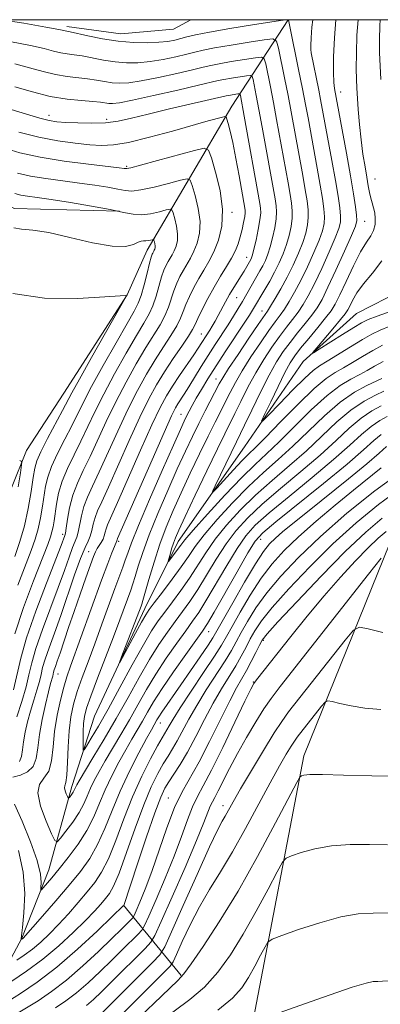
# Model space of a CAD drawing. Extents: x 2157300 to 2160200, y 282300 to 285200.
# Drawn here: x 2159405 to 2159481, y 284792 to 285000 of the extents above; entities that cross this region are included whole.
import ezdxf

# ---------------------------------------------------------------- set-up
doc = ezdxf.new("R2010")
doc.units = 0
doc.header["$MEASUREMENT"] = 0
doc.linetypes.add('rvrstm', pattern=[117.1, 50, -3.9, 0.5, -3.9, 0.5, -3.9, 0.5, -3.9, 50])
for name, color, linetype, lineweight in [('BREAKLINE DTM HARD', 7, 'Continuous', 0), ('CONTOUR INDEX', 41, 'Continuous', 13), ('CONTOUR INTERMEDIATE', 44, 'Continuous', 0), ('GRID LINE', 7, 'Continuous', 0), ('SPOT ELEVATION DTM', 2, 'Continuous', 13), ('STREAM - RIVER SINGLE LINE', 142, 'rvrstm', 0)]:
    doc.layers.add(name, color=color, linetype=linetype, lineweight=lineweight)

msp = doc.modelspace()

# ---------------------------------------------------------------- linework, layer by layer
at = {"layer": 'BREAKLINE DTM HARD', "extrusion": (-0.3345296679486399, 0.4084084283640964, 0.8492893834867722), "elevation": -605258.5752162428, "flags": 128}
msp.add_lwpolyline([(-1851023.989558474, 975530.6207733315), (-1851023.989558474, 975508.1555713518)], dxfattribs=at)
at = {"layer": 'BREAKLINE DTM HARD'}
for points in [[(2159180.26, 284641.76, 1000.75), (2159225.74, 284702.8, 992.82), (2159232.85, 284734.67, 990.4300000000001), (2159246.95, 284776.36, 987.47), (2159289.25, 284832.8, 979.19), (2159323.24, 284865.36, 973.1), (2159337.96, 284870.1, 971.7), (2159353.92, 284871.27, 970.29), (2159367.14, 284869.31, 969.33), (2159381.2, 284868.18, 968.38), (2159390.9, 284876.31, 968.0600000000001), (2159400.02, 284893.47, 966.32), (2159406.41, 284909.18, 963.59), (2159414.25, 284921.31, 962.95), (2159427.59, 284942.02, 961.99), (2159431.84, 284951.44, 960.7), (2159449.65, 284981.78, 951.36), (2159461.51, 284999.98, 942.04), (2159461.523, 285000, 942.037)], [(2159426.01, 284959.66, 958.0600000000001), (2159403.76, 284960.21, 959.41), (2159374.68, 284976.96, 960.51), (2159351.61, 284981.92, 962.5500000000001), (2159322.65, 284982.5, 965.59), (2159284.26, 284987.55, 967.13), (2159255.13, 284997.37, 968.83), (2159252.531, 285000, 969.332)], [(2159441.041, 285000, 940.238), (2159437.36, 284998.01, 940.64), (2159426.23, 284997.03, 941.0600000000001), (2159414.9, 284998.56, 941.6)], [(2159291.97, 284610.05, 995.88), (2159318.35, 284634.67, 993.22), (2159360.3, 284664.66, 990.1), (2159398.94, 284702.65, 988.62), (2159415.17, 284750.84, 980.98), (2159454.22, 284789.46, 975.91), (2159464.83, 284844.82, 969.5), (2159482.93, 284889.64, 963.78), (2159517.88, 284908.96, 957.97), (2159561.64, 284925.3, 953.4), (2159595.61, 284917.13, 952.44), (2159684.47, 284892.27, 952.52), (2159755.13, 284875.28, 950.07), (2159811.63, 284880.21, 940.96), (2159857.46, 284892.75, 931.66), (2159873.29, 284907.15, 926.23)]]:
    msp.add_polyline3d(points, dxfattribs=at)
at = {"layer": 'CONTOUR INDEX', "flags": 128}
for points, elevation in [([(2159481.527, 284927.933), (2159479.739, 284926.944), (2159478.181, 284926.056), (2159476.6, 284925.199), (2159474.761, 284924.2560000001), (2159472.517, 284922.911), (2159469.739, 284920.801), (2159466.399, 284917.741), (2159462.873, 284914.25), (2159459.6389, 284911.026), (2159456.997, 284908.526), (2159454.553, 284906.26), (2159451.737, 284903.4950000001), (2159448.21, 284899.78), (2159444.543, 284895.77), (2159441.539, 284892.403), (2159439.773, 284890.3540000001), (2159438.911, 284889.276), (2159437.787, 284887.7340000001), (2159436.592, 284886.167), (2159436.3, 284885.806), (2159436.242, 284885.853), (2159436.368, 284886.3480000001), (2159436.629, 284887.285), (2159436.972, 284888.472), (2159437.346, 284889.6680000001), (2159437.762, 284890.796), (2159438.478, 284892.422), (2159439.816, 284895.273), (2159441.942, 284899.747), (2159444.416, 284904.921), (2159446.6419, 284909.546), (2159448.192, 284912.716), (2159450.306, 284916.9840000001), (2159451.563, 284919.557), (2159453.05, 284922.518), (2159454.685, 284925.557), (2159456.387, 284928.409), (2159458.079, 284930.985), (2159459.6871, 284933.24), (2159461.151, 284935.1580000001), (2159462.464, 284936.8279), (2159463.6331, 284938.3699), (2159464.692, 284939.934), (2159465.777, 284941.804), (2159467.051, 284944.3), (2159468.597, 284947.566), (2159470.175, 284951.0509), (2159471.469, 284954.032), (2159472.2371, 284956.005), (2159472.551, 284957.339), (2159472.56, 284958.618), (2159472.385, 284960.361), (2159472.033, 284962.8031), (2159471.482, 284966.113), (2159470.741, 284970.2930000001), (2159468.3741, 284983.193), (2159467.998, 284985.123), (2159466.395, 284992.993), (2159466.3181, 284993.701), (2159466.319, 284994.5930000001), (2159466.362, 284996.157), (2159466.532, 284998.434), (2159466.753, 285000)], 940), ([(2159403.479, 284840.3210000001), (2159405.103, 284840.748), (2159406.617, 284841.434), (2159407.776, 284842.5550000001), (2159408.431, 284844.253), (2159408.785, 284846.521), (2159409.134, 284849.3131), (2159409.696, 284852.509), (2159410.378, 284855.6791), (2159411.01, 284858.317), (2159411.457, 284860.051), (2159411.9, 284861.6301), (2159412.097, 284862.466), (2159412.241, 284862.9670000001), (2159412.487, 284863.677), (2159412.88, 284864.774), (2159413.462, 284866.455), (2159415.255, 284871.855), (2159416.413, 284875.29), (2159417.676, 284878.936), (2159418.89, 284882.372), (2159419.879, 284885.126), (2159420.522, 284886.874), (2159420.933, 284887.868), (2159421.282, 284888.508), (2159422.137, 284889.787), (2159422.514, 284890.4911), (2159422.773, 284891.232), (2159422.962, 284891.9840000001), (2159423.158, 284892.7180000001), (2159423.476, 284893.542), (2159425.577, 284898.2290000001), (2159430.432, 284909.253), (2159432.827, 284914.6040000001), (2159434.5579, 284918.2761), (2159435.857, 284920.714), (2159437.126, 284922.75), (2159438.649, 284925.014), (2159441.638, 284929.3509), (2159442.595, 284930.7830000001), (2159445.016, 284934.5711000001), (2159445.539, 284935.423), (2159446.122, 284936.425), (2159446.778, 284937.6190000001), (2159448.324, 284940.55), (2159449.18, 284942.09), (2159450.06, 284943.545), (2159451.65, 284946.024), (2159452.246, 284946.988), (2159453.675, 284949.475), (2159453.828, 284949.809), (2159454.025, 284950.4300000001), (2159454.327, 284951.63), (2159454.761, 284953.558), (2159455.226, 284955.811), (2159455.587, 284957.8479000001), (2159455.745, 284959.273), (2159455.7251, 284960.285), (2159455.587, 284961.231), (2159452.29, 284979.643), (2159451.463, 284984.041), (2159451.388, 284984.316), (2159451.246, 284984.4), (2159450.9171, 284984.3640000001), (2159448.977, 284984.051), (2159448.4329, 284983.9400000001), (2159436.532, 284981.184), (2159432.001, 284980.106), (2159428.496, 284979.247), (2159425.71, 284978.643), (2159423.058, 284978.2940000001), (2159420.124, 284978.1850000001), (2159417.174, 284978.238), (2159414.643, 284978.363), (2159412.7909, 284978.505), (2159411.171, 284978.762), (2159409.163, 284979.268), (2159406.352, 284980.101), (2159403.15, 284981.102)], 950), ([(2159404.555, 284880.803), (2159407.391, 284888.124), (2159408.231, 284890.5110000001), (2159408.8449, 284892.6809), (2159409.349, 284895.028), (2159409.771, 284897.448), (2159410.416, 284901.675), (2159410.858, 284903.5980000001), (2159411.653, 284905.825), (2159412.929, 284908.575), (2159414.457, 284911.566), (2159415.922, 284914.3920000001), (2159418.384, 284919.352), (2159420.106, 284922.6529), (2159422.546, 284927.1040000001), (2159425.247, 284931.91), (2159427.578, 284935.983), (2159429.073, 284938.566), (2159429.937, 284940.224), (2159430.539, 284941.853), (2159431.17, 284944.095), (2159431.8, 284946.5820000001), (2159432.323, 284948.692), (2159432.659, 284949.961), (2159432.852, 284950.559), (2159432.973, 284950.813), (2159433.195, 284951.188), (2159433.305, 284951.403), (2159433.408, 284951.66), (2159433.482, 284951.9680000001), (2159433.499, 284952.334), (2159433.441, 284952.75), (2159433.343, 284953.153), (2159433.25, 284953.4680000001), (2159433.186, 284953.638), (2159433.09, 284953.681), (2159432.879, 284953.632), (2159432.499, 284953.532), (2159432.013, 284953.429), (2159431.511, 284953.373), (2159431.049, 284953.3810000001), (2159430.548, 284953.3420000001), (2159429.894, 284953.1090000001), (2159428.921, 284952.627), (2159427.248, 284952.206), (2159424.4441, 284952.246), (2159420.305, 284953.001), (2159415.544, 284954.124), (2159411.104, 284955.123), (2159407.727, 284955.6410000001), (2159405.35, 284955.8690000001), (2159403.71, 284956.133)], 960), ([(2159481.135, 284912.575), (2159479.605, 284911.28), (2159477.418, 284909.317), (2159473.973, 284906.345), (2159468.998, 284902.254), (2159458.948, 284894.162), (2159456.198, 284891.852), (2159454.601, 284890.074), (2159453.062, 284887.6090000001), (2159450.789, 284883.656), (2159445.941, 284875.144), (2159444.536, 284872.742), (2159443.502, 284871.148), (2159439.974, 284866.211), (2159437.381, 284862.535), (2159434.962, 284858.998), (2159433.172, 284856.205), (2159431.883, 284854.031), (2159430.823, 284852.1669), (2159428.599, 284848.36), (2159427.305, 284846.11), (2159425.861, 284843.4940000001), (2159424.3771, 284840.634), (2159422.996, 284837.702), (2159421.794, 284834.834), (2159420.588, 284832), (2159419.127, 284829.132), (2159417.256, 284826.214), (2159415.199, 284823.4300000001), (2159413.272, 284821.0160000001), (2159411.735, 284819.157), (2159409.891, 284817.001), (2159409.513, 284816.591), (2159409.395, 284816.616), (2159409.435, 284817.099), (2159409.501, 284818.108), (2159409.33, 284819.8910000001), (2159408.625, 284822.7450000001), (2159407.224, 284826.742), (2159405.482, 284831.057), (2159403.886, 284834.644)], 950), ([(2159481.309, 284894.936), (2159477.8749, 284891.998), (2159473.571, 284887.911), (2159468.47, 284882.7290000001), (2159463.396, 284877.3910000001), (2159459.36, 284873.059), (2159457.073, 284870.5440000001), (2159456.038, 284869.237), (2159455.458, 284868.173), (2159454.694, 284866.613), (2159453.735, 284864.7), (2159452.732, 284862.802), (2159450.673, 284859.202), (2159449.203, 284856.428), (2159444.952, 284847.852), (2159442.743, 284843.5820000001), (2159439.174, 284837.282), (2159437.582, 284833.9460000001), (2159435.951, 284829.677), (2159432.785, 284820.432), (2159431.419, 284816.7551), (2159430.302, 284814.013), (2159429.512, 284812.192), (2159429.068, 284811.213), (2159428.774, 284810.722), (2159428.379, 284810.298), (2159426.369, 284808.3), (2159424.375, 284806.341), (2159421.574, 284803.626), (2159418.265, 284800.54), (2159414.8441, 284797.58), (2159411.651, 284795.144), (2159408.807, 284793.226), (2159404.306, 284790.444)], 960), ([(2159486.405, 284840.47), (2159479.158, 284840.589), (2159473.159, 284840.771), (2159468.747, 284840.8939), (2159466.108, 284840.8690000001), (2159464.82, 284840.746), (2159464.312, 284840.613), (2159464.011, 284840.376), (2159463.3519, 284839.2341), (2159458.887, 284830.7), (2159455.092, 284823.63), (2159450.957, 284816.301), (2159447.015, 284809.836), (2159443.621, 284804.6549), (2159441.088, 284801.004), (2159439.528, 284798.904), (2159438.251, 284797.482), (2159433.235, 284792.612), (2159429.226, 284788.852)], 970)]:
    msp.add_lwpolyline(points, dxfattribs=dict(at, elevation=elevation))
at = {"layer": 'CONTOUR INTERMEDIATE', "flags": 128}
for points, elevation in [([(2159461.03, 285000), (2159459.933, 284999.819), (2159454.028, 284998.898), (2159449.258, 284998.1360000001), (2159444.932, 284997.398), (2159441.99, 284996.812), (2159440.163, 284996.365), (2159438.881, 284996.003), (2159437.635, 284995.689), (2159436.165, 284995.426), (2159434.273, 284995.232), (2159431.82, 284995.133), (2159428.905, 284995.189), (2159425.6889, 284995.466), (2159422.374, 284995.992), (2159419.333, 284996.618), (2159415.608, 284997.46), (2159413.17, 284997.9460000001), (2159410.48, 284998.436), (2159405.806, 284999.247), (2159401.128, 285000)], 942), ([(2159481.25, 284924.376), (2159478.081, 284922.885), (2159475.494, 284921.456), (2159472.459, 284919.35), (2159469.171, 284916.5060000001), (2159465.799, 284913.271), (2159462.505, 284910.089), (2159459.397, 284907.2720000001), (2159456.349, 284904.578), (2159453.18, 284901.629), (2159449.807, 284898.194), (2159446.555, 284894.6310000001), (2159443.844, 284891.444), (2159441.942, 284888.97), (2159440.492, 284886.8810000001), (2159438.9829, 284884.679), (2159437.062, 284882.042), (2159435.022, 284879.3370000001), (2159433.314, 284877.1040000001), (2159432.239, 284875.674), (2159431.498, 284874.554), (2159430.638, 284873.039), (2159429.352, 284870.672), (2159426.036, 284864.509), (2159425.972, 284864.5170000001), (2159426.439, 284865.738), (2159430.555, 284876.403), (2159430.694, 284876.7981), (2159430.928, 284877.563), (2159432.188, 284882.023), (2159433.254, 284885.637), (2159434.49, 284889.458), (2159435.825, 284893.052), (2159437.301, 284896.564), (2159438.988, 284900.2880000001), (2159440.906, 284904.39), (2159442.877, 284908.526), (2159444.672, 284912.225), (2159446.122, 284915.143), (2159449.278, 284921.402), (2159450.396, 284923.53), (2159451.832, 284926.015), (2159453.675, 284928.932), (2159455.665, 284931.917), (2159457.456, 284934.492), (2159458.796, 284936.3320000001), (2159459.813, 284937.695), (2159460.734, 284938.991), (2159461.746, 284940.569), (2159462.893, 284942.554), (2159464.1819, 284945.01), (2159465.585, 284947.9180000001), (2159466.938, 284950.915), (2159468.041, 284953.552), (2159468.742, 284955.5160000001), (2159469.0861, 284957.0330000001), (2159469.166, 284958.464), (2159469.057, 284960.143), (2159468.772, 284962.3), (2159468.303, 284965.1360000001), (2159467.666, 284968.727), (2159465.739, 284979.29), (2159465.211, 284982.1190000001), (2159464.571, 284985.401), (2159463.741, 284989.5110000001), (2159461.875, 284998.563), (2159461.618, 285000)], 942), ([(2159481.425, 284931.382), (2159479.345, 284930.258), (2159477.21, 284929.004), (2159475.112, 284927.736), (2159473.179, 284926.601), (2159471.4419, 284925.626), (2159469.54, 284924.365), (2159467.018, 284922.253), (2159463.627, 284918.976), (2159459.948, 284915.23), (2159456.772, 284911.9620000001), (2159454.652, 284909.8420000001), (2159453.201, 284908.4350000001), (2159451.796, 284907.024), (2159449.993, 284905.107), (2159446.518, 284901.289), (2159445.685, 284900.398), (2159445.593, 284900.519), (2159446.162, 284901.757), (2159450.609, 284911.018), (2159452.314, 284914.524), (2159453.848, 284917.7120000001), (2159455.704, 284921.505), (2159457.539, 284925.0980000001), (2159459.099, 284927.885), (2159460.493, 284930.053), (2159461.919, 284931.988), (2159463.507, 284933.9840000001), (2159465.115, 284935.961), (2159466.533, 284937.749), (2159467.638, 284939.298), (2159468.661, 284941.0549), (2159469.92, 284943.5901), (2159471.6079, 284947.213), (2159473.413, 284951.187), (2159474.898, 284954.513), (2159475.733, 284956.4950000001), (2159476.016, 284957.644), (2159475.955, 284958.7720000001), (2159475.713, 284960.578), (2159475.295, 284963.307), (2159474.661, 284967.089), (2159473.815, 284971.86), (2159471.305, 284985.528), (2159471.188, 284986.752), (2159471.1099, 284988.8961), (2159471.114, 284992.1800000001), (2159471.2599, 284996.1740000001), (2159471.591, 285000)], 938), ([(2159482.965, 284935.4130000001), (2159480.922, 284934.577), (2159479.143, 284933.71), (2159477.163, 284932.583), (2159474.681, 284931.064), (2159469.759, 284928.003), (2159468.15, 284927.026), (2159466.781, 284926.049), (2159465.03, 284924.4761), (2159462.503, 284921.95), (2159459.712, 284919.058), (2159457.399, 284916.626), (2159456.15, 284915.3480000001), (2159455.936, 284915.3929), (2159456.574, 284916.8011), (2159457.846, 284919.4620000001), (2159459.401, 284922.6800000001), (2159460.855, 284925.61), (2159461.948, 284927.649), (2159462.924, 284929.157), (2159464.15, 284930.736), (2159465.862, 284932.8100000001), (2159467.766, 284935.094), (2159469.432, 284937.128), (2159470.569, 284938.628), (2159471.425, 284940.0380000001), (2159472.383, 284941.978), (2159473.718, 284944.8430000001), (2159475.272, 284948.115), (2159476.778, 284951.05), (2159478.011, 284953.094), (2159478.929, 284954.472), (2159479.534, 284955.6), (2159479.837, 284956.806), (2159479.893, 284958.068), (2159479.766, 284959.276), (2159479.522, 284960.3540000001), (2159479.22, 284961.3640000001), (2159478.92, 284962.406), (2159478.663, 284963.58), (2159478.411, 284965), (2159478.11, 284966.7830000001), (2159477.722, 284969.0170000001), (2159477.2939, 284971.667), (2159476.889, 284974.67), (2159476.56, 284977.909), (2159476.307, 284981.0490000001), (2159475.9849, 284985.653), (2159475.903, 284987.4180000001), (2159475.872, 284989.683), (2159475.8991, 284992.9190000001), (2159476.027, 284996.7211), (2159476.272, 285000)], 936), ([(2159481.089, 284987.428), (2159480.9, 284990.303), (2159480.783, 284993.014), (2159480.749, 284995.849), (2159480.818, 284998.682), (2159480.914, 285000)], 934), ([(2159481.661, 284921.6850000001), (2159479.909, 284920.879), (2159477.519, 284919.586), (2159474.752, 284917.711), (2159471.816, 284915.216), (2159465.372, 284909.153), (2159461.797, 284906.018), (2159458.1451, 284902.896), (2159454.622, 284899.762), (2159451.405, 284896.6090000001), (2159448.566, 284893.4921), (2159446.148, 284890.485), (2159444.153, 284887.6420000001), (2159440.722, 284882.295), (2159438.931, 284879.7170000001), (2159437.142, 284877.29), (2159435.521, 284875.137), (2159434.147, 284873.259), (2159432.758, 284871.156), (2159431.009, 284868.201), (2159428.68, 284864.019), (2159426.059, 284859.227), (2159423.562, 284854.689), (2159421.532, 284851.111), (2159420.027, 284848.5501000001), (2159419.032, 284846.905), (2159418.508, 284846.0870000001), (2159418.317, 284846.056), (2159418.292, 284846.786), (2159418.302, 284848.191), (2159418.339, 284849.949), (2159418.424, 284851.677), (2159418.61, 284853.162), (2159419.051, 284854.862), (2159419.933, 284857.405), (2159421.351, 284861.1800000001), (2159424.71, 284869.949), (2159426.041, 284873.5001000001), (2159428.338, 284879.765), (2159428.8049, 284881.08), (2159429.302, 284882.633), (2159429.9479, 284884.786), (2159430.8769, 284887.682), (2159432.228, 284891.412), (2159434.064, 284895.948), (2159436.145, 284900.785), (2159438.16, 284905.302), (2159439.87, 284909.0330000001), (2159441.338, 284912.1310000001), (2159442.701, 284914.904), (2159444.052, 284917.57), (2159446.992, 284923.247), (2159447.742, 284924.5429), (2159448.978, 284926.474), (2159450.963, 284929.456), (2159453.252, 284932.849), (2159455.225, 284935.7450000001), (2159457.162, 284938.562), (2159457.834, 284939.6119), (2159458.8, 284941.205), (2159460.009, 284943.304), (2159461.313, 284945.72), (2159462.574, 284948.27), (2159463.701, 284950.778), (2159464.612, 284953.0710000001), (2159465.247, 284955.026), (2159465.621, 284956.728), (2159465.771, 284958.3100000001), (2159465.729, 284959.926), (2159465.51, 284961.796), (2159465.1241, 284964.16), (2159464.592, 284967.16), (2159462.153, 284980.5440000001), (2159461.496, 284983.988), (2159460.752, 284987.7230000001), (2159459.459, 284994.0170000001), (2159459.054, 284995.505), (2159458.288, 284995.959), (2159456.505, 284995.7670000001), (2159453.327, 284995.275), (2159449.489, 284994.664), (2159446.007, 284994.0710000001), (2159443.608, 284993.594), (2159441.884, 284993.178), (2159440.139, 284992.726), (2159437.85, 284992.179), (2159435.17, 284991.6200000001), (2159432.426, 284991.1689), (2159429.867, 284990.9240000001), (2159427.448, 284990.9011), (2159425.046, 284991.095), (2159422.592, 284991.4821), (2159418.112, 284992.3601), (2159416.397, 284992.623), (2159414.95, 284992.812), (2159413.588, 284993.039), (2159412.091, 284993.401), (2159410.094, 284993.911), (2159407.197, 284994.567), (2159403.189, 284995.339)], 944), ([(2159481.1569, 284918.627), (2159479.175, 284917.554), (2159476.88, 284915.999), (2159474.412, 284913.904), (2159471.611, 284911.295), (2159468.239, 284908.2170000001), (2159464.1979, 284904.763), (2159459.941, 284901.213), (2159456.064, 284897.896), (2159453.003, 284895.023), (2159450.578, 284892.353), (2159448.453, 284889.527), (2159446.365, 284886.313), (2159442.462, 284879.911), (2159440.799, 284877.3920000001), (2159439.262, 284875.242), (2159437.728, 284873.171), (2159436.089, 284870.91), (2159434.299, 284868.282), (2159432.327, 284865.134), (2159430.152, 284861.373), (2159427.799, 284857.165), (2159425.302, 284852.7340000001), (2159422.744, 284848.345), (2159420.394, 284844.414), (2159417.486, 284839.591), (2159416.974, 284838.7), (2159416.762, 284838.2731), (2159416.46, 284837.575), (2159416.25, 284837.189), (2159415.965, 284836.763), (2159415.412, 284836.0380000001), (2159415.267, 284835.8810000001), (2159415.165, 284835.933), (2159415.018, 284836.237), (2159414.774, 284836.8), (2159414.524, 284837.472), (2159414.395, 284838.066), (2159414.472, 284838.513), (2159414.678, 284839.2290000001), (2159414.894, 284840.748), (2159415.036, 284843.4080000001), (2159415.162, 284846.755), (2159415.366, 284850.137), (2159415.729, 284853.067), (2159416.292, 284855.703), (2159417.08, 284858.368), (2159418.112, 284861.335), (2159419.353, 284864.6850000001), (2159420.761, 284868.449), (2159422.271, 284872.569), (2159425.019, 284880.1410000001), (2159426.6821, 284884.597), (2159427.211, 284886.068), (2159427.707, 284887.548), (2159428.501, 284889.727), (2159429.967, 284893.366), (2159432.302, 284898.844), (2159434.99, 284905.0060000001), (2159437.332, 284910.317), (2159438.812, 284913.6341), (2159439.622, 284915.3970000001), (2159440.133, 284916.442), (2159440.665, 284917.476), (2159441.323, 284918.705), (2159442.16, 284920.209), (2159443.232, 284922.061), (2159444.601, 284924.325), (2159446.328, 284927.059), (2159448.402, 284930.224), (2159452.276, 284936.0220000001), (2159453.409, 284937.7440000001), (2159454.046, 284938.7499000001), (2159456.623, 284943.151), (2159457.634, 284944.91), (2159458.674, 284946.817), (2159459.631, 284948.737), (2159460.472, 284950.657), (2159461.184, 284952.591), (2159461.751, 284954.537), (2159462.156, 284956.422), (2159462.377, 284958.156), (2159462.401, 284959.708), (2159462.249, 284961.2930000001), (2159461.945, 284963.184), (2159461.518, 284965.594), (2159459.096, 284978.959), (2159458.427, 284982.54), (2159457.78, 284985.856), (2159456.794, 284990.691), (2159456.499, 284991.776), (2159455.941, 284992.106), (2159454.642, 284991.966), (2159452.3279, 284991.608), (2159449.533, 284991.1630000001), (2159446.997, 284990.731), (2159445.201, 284990.373), (2159443.601, 284989.9909), (2159441.398, 284989.449), (2159438.064, 284988.67), (2159434.174, 284987.8150000001), (2159430.578, 284987.1051), (2159427.915, 284986.714), (2159425.991, 284986.613), (2159424.404, 284986.7249), (2159422.81, 284986.9730000001), (2159421.104, 284987.279), (2159419.241, 284987.5650000001), (2159414.935, 284988.035), (2159412.495, 284988.439), (2159409.867, 284989.081), (2159407.019, 284989.8759), (2159403.914, 284990.697)], 946), ([(2159482.406, 284916.375), (2159480.831, 284915.523), (2159479.007, 284914.287), (2159477.009, 284912.5920000001), (2159474.515, 284910.306), (2159471.106, 284907.281), (2159466.598, 284903.509), (2159461.738, 284899.531), (2159457.506, 284896.029), (2159454.6, 284893.438), (2159452.589, 284891.213), (2159450.758, 284888.568), (2159448.577, 284884.9840000001), (2159444.201, 284877.528), (2159442.668, 284875.067), (2159441.382, 284873.195), (2159439.935, 284871.205), (2159438.031, 284868.5600000001), (2159435.84, 284865.409), (2159433.644, 284862.066), (2159431.662, 284858.789), (2159429.841, 284855.5980000001), (2159428.063, 284852.45), (2159426.25, 284849.339), (2159422.9369, 284843.753), (2159421.674, 284841.542), (2159420.675, 284839.667), (2159419.879, 284837.988), (2159419.197, 284836.371), (2159418.46, 284834.7070000001), (2159417.472, 284832.888), (2159416.133, 284830.885), (2159414.702, 284828.966), (2159413.532, 284827.476), (2159412.849, 284826.737), (2159412.368, 284826.98), (2159411.676, 284828.412), (2159410.528, 284831.059), (2159409.353, 284834.221), (2159408.7459, 284837.0121000001), (2159409.109, 284838.818), (2159410.069, 284840.0980000001), (2159411.06, 284841.578), (2159411.654, 284843.819), (2159411.982, 284846.715), (2159412.314, 284849.996), (2159412.851, 284853.3860000001), (2159413.532, 284856.595), (2159414.228, 284859.331), (2159414.872, 284861.491), (2159415.65, 284863.743), (2159422.196, 284881.872), (2159423.504, 284885.3920000001), (2159424.371, 284887.6410000001), (2159424.905, 284888.959), (2159425.446, 284890.186), (2159425.493, 284890.3690000001), (2159425.596, 284890.616), (2159432.841, 284907.233), (2159435.371, 284912.9950000001), (2159436.933, 284916.47), (2159437.754, 284918.156), (2159438.276, 284919.026), (2159439.637, 284921.069), (2159440.62, 284922.6090000001), (2159443.217, 284926.867), (2159444.688, 284929.242), (2159446.166, 284931.542), (2159448.883, 284935.694), (2159450.013, 284937.487), (2159451.0001, 284939.115), (2159451.886, 284940.6239), (2159455.566, 284947.031), (2159456.1749, 284948.146), (2159456.729, 284949.273), (2159457.249, 284950.5440000001), (2159457.755, 284952.11), (2159458.256, 284954.047), (2159458.691, 284956.117), (2159458.982, 284958.002), (2159459.073, 284959.491), (2159458.987, 284960.789), (2159458.766, 284962.2070000001), (2159456.04, 284977.3741), (2159455.359, 284981.091), (2159454.808, 284983.99), (2159454.128, 284987.366), (2159453.943, 284988.046), (2159453.594, 284988.253), (2159452.78, 284988.165), (2159449.577, 284987.662), (2159447.987, 284987.3910000001), (2159446.794, 284987.151), (2159442.656, 284986.172), (2159438.278, 284985.16), (2159433.1791, 284984.009), (2159428.73, 284983.042), (2159425.963, 284982.504), (2159424.534, 284982.325), (2159423.761, 284982.3540000001), (2159421.9891, 284982.6090000001), (2159420.371, 284982.77), (2159417.974, 284982.949), (2159414.919, 284983.258), (2159411.402, 284983.838), (2159407.642, 284984.7610000001), (2159403.943, 284985.8420000001)], 948), ([(2159404.926, 284843.648), (2159405.328, 284844.691), (2159405.546, 284846.085), (2159405.7611, 284847.801), (2159406.118, 284849.801), (2159406.619, 284851.992), (2159407.231, 284854.274), (2159407.906, 284856.5380000001), (2159408.559, 284858.655), (2159409.09, 284860.49), (2159409.449, 284861.992), (2159409.784, 284863.443), (2159410.293, 284865.2119000001), (2159411.126, 284867.603), (2159412.254, 284870.672), (2159413.599, 284874.415), (2159416.518, 284882.963), (2159417.774, 284886.466), (2159418.716, 284888.725), (2159419.377, 284890.0980000001), (2159419.833, 284891.156), (2159420.164, 284892.356), (2159420.462, 284893.699), (2159420.823, 284895.067), (2159421.357, 284896.4680000001), (2159422.235, 284898.394), (2159423.646, 284901.4620000001), (2159428.022, 284911.273), (2159430.283, 284916.214), (2159432.165, 284920.0550000001), (2159433.814, 284923.064), (2159435.481, 284925.771), (2159437.324, 284928.557), (2159439.119, 284931.199), (2159440.544, 284933.327), (2159441.395, 284934.722), (2159441.923, 284935.779), (2159442.497, 284937.0430000001), (2159443.403, 284938.917), (2159444.59, 284941.225), (2159445.926, 284943.646), (2159447.283, 284945.91), (2159448.547, 284947.952), (2159449.61, 284949.755), (2159450.396, 284951.33), (2159450.966, 284952.784), (2159451.412, 284954.249), (2159451.808, 284955.8), (2159452.137, 284957.285), (2159452.365, 284958.496), (2159452.468, 284959.2930000001), (2159452.47, 284959.811), (2159452.408, 284960.255), (2159451.179, 284967.1200000001), (2159450.513, 284970.7450000001), (2159449.859, 284974.088), (2159449.317, 284976.528), (2159448.908, 284978.107), (2159448.635, 284979.0330000001), (2159448.462, 284979.4950000001), (2159448.208, 284979.613), (2159447.656, 284979.488), (2159444.643, 284978.649), (2159437.182, 284976.5380000001), (2159432.308, 284975.214), (2159427.914, 284974.146), (2159424.698, 284973.5941), (2159422.209, 284973.482), (2159419.708, 284973.649), (2159416.615, 284973.972), (2159412.966, 284974.483), (2159408.954, 284975.248), (2159404.799, 284976.301)], 952), ([(2159404.356, 284853.0261), (2159405.382, 284856.258), (2159406.279, 284859.35), (2159406.896, 284861.928), (2159407.472, 284864.421), (2159408.345, 284867.4570000001), (2159409.741, 284871.452), (2159413.066, 284880.298), (2159414.376, 284883.928), (2159415.3581, 284886.738), (2159416.077, 284888.737), (2159416.986, 284890.9400000001), (2159417.298, 284892), (2159417.968, 284895.421), (2159418.488, 284897.417), (2159419.237, 284899.394), (2159420.289, 284901.675), (2159421.715, 284904.694), (2159425.613, 284913.2930000001), (2159427.739, 284917.824), (2159429.761, 284921.817), (2159431.6719, 284925.276), (2159433.505, 284928.324), (2159435.261, 284931.0589000001), (2159436.824, 284933.455), (2159438.043, 284935.458), (2159438.838, 284937.0650000001), (2159439.392, 284938.48), (2159439.954, 284939.955), (2159440.717, 284941.678), (2159441.656, 284943.559), (2159442.688, 284945.438), (2159443.745, 284947.216), (2159444.805, 284949.0330000001), (2159445.859, 284951.084), (2159446.852, 284953.546), (2159447.561, 284956.498), (2159447.716, 284959.999), (2159447.166, 284963.977), (2159446.229, 284967.836), (2159445.338, 284970.852), (2159444.725, 284972.478), (2159443.803, 284972.8860000001), (2159441.7831, 284972.425), (2159434.008, 284970.2930000001), (2159430.416, 284969.3210000001), (2159428.372, 284968.7889), (2159427.548, 284968.612), (2159427.298, 284968.615), (2159426.978, 284968.666), (2159425.946, 284968.7940000001), (2159419.451, 284969.5430000001), (2159414.354, 284970.198), (2159409.274, 284970.997), (2159404.984, 284971.9300000001), (2159401.321, 284973.0870000001)], 954), ([(2159403.662, 284858.782), (2159405.166, 284865.4190000001), (2159406.398, 284869.703), (2159408.355, 284875.302), (2159410.604, 284881.237), (2159413.681, 284889.146), (2159414.484, 284891.291), (2159414.596, 284891.7830000001), (2159414.763, 284892.844), (2159415.034, 284894.713), (2159415.475, 284897.1420000001), (2159416.152, 284899.7660000001), (2159417.1169, 284902.32), (2159418.3431, 284904.955), (2159419.784, 284907.927), (2159423.203, 284915.313), (2159425.195, 284919.434), (2159427.356, 284923.579), (2159429.53, 284927.487), (2159431.529, 284930.8769), (2159434.528, 284935.7120000001), (2159435.542, 284937.59), (2159436.2819, 284939.409), (2159437.41, 284942.868), (2159438.031, 284944.439), (2159438.721, 284945.8920000001), (2159439.45, 284947.2290000001), (2159440.935, 284949.751), (2159441.674, 284951.191), (2159442.371, 284952.917), (2159442.868, 284954.988), (2159442.9771, 284957.444), (2159442.591, 284960.2340000001), (2159441.934, 284962.942), (2159441.309, 284965.0571), (2159440.879, 284966.198), (2159440.232, 284966.4839000001), (2159438.815, 284966.161), (2159436.299, 284965.477), (2159433.2621, 284964.701), (2159430.506, 284964.103), (2159428.601, 284963.889), (2159427.181, 284963.9971), (2159425.646, 284964.302), (2159423.516, 284964.692), (2159420.789, 284965.126), (2159417.582, 284965.577), (2159414.048, 284966.028), (2159410.487, 284966.498), (2159407.235, 284967.009), (2159404.47, 284967.637)], 956), ([(2159403.904, 284870.569), (2159405.753, 284876.0820000001), (2159407.8651, 284881.735), (2159410.854, 284889.379), (2159411.452, 284891.003), (2159411.752, 284892.031), (2159411.975, 284893.083), (2159412.186, 284894.357), (2159412.6919, 284897.895), (2159413.142, 284900.175), (2159413.892, 284902.7070000001), (2159415.02, 284905.421), (2159416.4, 284908.258), (2159417.853, 284911.159), (2159420.793, 284917.333), (2159422.65, 284921.0430000001), (2159424.951, 284925.3420000001), (2159427.388, 284929.6989), (2159429.553, 284933.4300000001), (2159431.136, 284936.064), (2159432.233, 284937.9680000001), (2159433.04, 284939.721), (2159433.726, 284941.752), (2159434.867, 284945.7799), (2159435.345, 284947.2), (2159435.787, 284948.226), (2159436.212, 284949.021), (2159437.065, 284950.4699), (2159437.4891, 284951.297), (2159437.89, 284952.289), (2159438.175, 284953.478), (2159438.238, 284954.889), (2159438.016, 284956.492), (2159437.638, 284958.047), (2159437.28, 284959.263), (2159437.032, 284959.9180000001), (2159436.661, 284960.083), (2159435.847, 284959.8970000001), (2159434.384, 284959.51), (2159432.515, 284959.108), (2159430.5959, 284958.885), (2159428.829, 284958.988), (2159426.8131, 284959.382), (2159423.994, 284959.988), (2159420.054, 284960.7180000001), (2159415.633, 284961.4570000001), (2159411.605, 284962.085), (2159408.645, 284962.514), (2159406.62, 284962.797), (2159405.197, 284963.0220000001), (2159403.956, 284963.344)], 958), ([(2159483.262, 284938.5550000001), (2159480.286, 284937.507), (2159478.36, 284936.774), (2159476.966, 284936.106), (2159475.3369, 284935.135), (2159472.953, 284933.637), (2159468.074, 284930.524), (2159466.886, 284929.7880000001), (2159466.751, 284929.873), (2159467.555, 284930.852), (2159470.961, 284934.868), (2159472.573, 284936.791), (2159473.559, 284938.0160000001), (2159474.099, 284938.812), (2159474.512, 284939.627), (2159475.092, 284940.8210000001), (2159476.005, 284942.4190000001), (2159477.39, 284944.36), (2159479.28, 284946.602), (2159481.284, 284949.188)], 934), ([(2159403.927, 284886.868), (2159405.01, 284890.019), (2159405.938, 284893.331), (2159406.723, 284896.9730000001), (2159407.355, 284900.539), (2159407.816, 284903.476), (2159408.14, 284905.455), (2159408.574, 284907.0219000001), (2159409.415, 284908.942), (2159410.838, 284911.7281), (2159413.991, 284917.624), (2159415.968, 284921.361), (2159417.54, 284924.224), (2159420.091, 284928.779), (2159427.446, 284941.825), (2159427.272, 284941.839), (2159426.097, 284941.7831), (2159422.923, 284941.573), (2159417.1999, 284941.24), (2159410.163, 284941.282), (2159403.496, 284942.308)], 962), ([(2159482.248, 284910.0060000001), (2159480.696, 284908.625), (2159478.106, 284906.414), (2159474.216, 284903.2340000001), (2159465.57, 284896.297), (2159462.478, 284893.797), (2159460.338, 284892.02), (2159458.826, 284890.697), (2159457.614, 284889.508), (2159456.346, 284887.916), (2159454.661, 284885.3320000001), (2159452.355, 284881.453), (2159449.866, 284877.112), (2159446.528, 284871.175), (2159445.679, 284869.7361), (2159444.646, 284868.148), (2159442.999, 284865.705), (2159440.962, 284862.722), (2159438.926, 284859.77), (2159434.909, 284854.0170000001), (2159434.276, 284853.054), (2159433.874, 284852.393), (2159432.701, 284850.333), (2159431.674, 284848.4671), (2159430.049, 284845.4460000001), (2159428.079, 284841.6), (2159426.113, 284837.417), (2159424.413, 284833.324), (2159422.893, 284829.515), (2159421.379, 284826.128), (2159419.705, 284823.215), (2159417.737, 284820.488), (2159415.35, 284817.575), (2159412.531, 284814.27), (2159409.7231, 284811.024), (2159405.682, 284806.4190000001), (2159405.5281, 284806.271), (2159405.245, 284806.096), (2159405.244, 284806.128), (2159405.255, 284806.275), (2159405.329, 284806.953), (2159405.527, 284808.659), (2159405.845, 284811.7230000001), (2159406.013, 284815.7941000001), (2159405.6941, 284820.352), (2159404.668, 284824.893)], 952), ([(2159404.617, 284901.551), (2159405.093, 284904.519), (2159405.336, 284906.1420000001), (2159405.373, 284906.765), (2159405.233, 284906.9201), (2159404.948, 284907.058)], 964), ([(2159485.105, 284904.579), (2159479.766, 284900.725), (2159473.907, 284895.971), (2159468.329, 284891.0721), (2159463.673, 284886.6420000001), (2159459.95, 284882.719), (2159457.01, 284879.1960000001), (2159454.714, 284875.999), (2159452.952, 284873.174), (2159451.625, 284870.801), (2159450.594, 284868.8700000001), (2159449.5759, 284867.026), (2159448.247, 284864.827), (2159444.28, 284858.716), (2159442.2489, 284855.461), (2159440.587, 284852.539), (2159438.163, 284847.965), (2159437.18, 284846.297), (2159436.221, 284844.791), (2159435.199, 284843.155), (2159434.033, 284841.094), (2159432.675, 284838.312), (2159431.087, 284834.508), (2159429.277, 284829.611), (2159427.456, 284824.46), (2159425.882, 284820.1201000001), (2159424.733, 284817.366), (2159423.861, 284815.802), (2159423.0359, 284814.74), (2159422.039, 284813.583), (2159420.683, 284812.0930000001), (2159418.789, 284810.122), (2159416.243, 284807.6), (2159413.186, 284804.768), (2159409.8221, 284801.947), (2159406.394, 284799.426), (2159403.297, 284797.372)], 956), ([(2159481.124, 284905.5550000001), (2159475.299, 284900.831), (2159471.459, 284897.667), (2159467.441, 284894.275), (2159463.7321, 284891.013), (2159460.689, 284888.113), (2159458.154, 284885.3219), (2159455.836, 284882.264), (2159453.535, 284878.726), (2159451.409, 284875.143), (2159449.708, 284872.115), (2159448.545, 284869.999), (2159447.496, 284868.189), (2159446.004, 284865.84), (2159443.714, 284862.3970000001), (2159441.084, 284858.474), (2159438.772, 284854.977), (2159437.277, 284852.599), (2159436.45, 284851.1680000001), (2159435.978, 284850.298), (2159434.984, 284848.621), (2159434.018, 284846.9300000001), (2159432.531, 284844.191), (2159430.69, 284840.539), (2159428.74, 284836.224), (2159426.887, 284831.545), (2159425.179, 284826.997), (2159423.63, 284823.124), (2159422.219, 284820.29), (2159420.799, 284818.145), (2159419.193, 284816.1581), (2159417.285, 284813.927), (2159415.203, 284811.559), (2159413.135, 284809.289), (2159411.225, 284807.302), (2159409.434, 284805.594), (2159407.675, 284804.1090000001), (2159405.915, 284802.8150000001), (2159404.325, 284801.76)], 954), ([(2159484.546, 284900.7389000001), (2159480.537, 284897.831), (2159475.891, 284893.9840000001), (2159470.95, 284889.492), (2159466.071, 284884.6850000001), (2159461.673, 284880.0550000001), (2159458.185, 284876.128), (2159455.893, 284873.2720000001), (2159454.495, 284871.205), (2159453.542, 284869.487), (2159452.6439, 284867.742), (2159451.655, 284865.863), (2159450.49, 284863.8150000001), (2159447.476, 284858.959), (2159445.726, 284855.9441), (2159443.898, 284852.4801), (2159442.076, 284848.9009), (2159440.348, 284845.6310000001), (2159438.794, 284842.999), (2159437.458, 284840.961), (2159436.379, 284839.379), (2159435.5349, 284837.998), (2159434.663, 284836.095), (2159433.4441, 284832.826), (2159431.693, 284827.753), (2159429.771, 284822.041), (2159426.873, 284813.324), (2159426.7811, 284813.231), (2159424.425, 284810.939), (2159421.275, 284807.901), (2159417.162, 284804.076), (2159412.75, 284800.263), (2159408.635, 284797.1200000001), (2159405.125, 284794.738), (2159402.456, 284793.07)], 958), ([(2159482.161, 284892.128), (2159480.502, 284890.7), (2159478.363, 284888.655), (2159475.69, 284885.911), (2159472.572, 284882.5220000001), (2159469.136, 284878.581), (2159465.547, 284874.251), (2159462.123, 284869.992), (2159454.8631, 284860.8699), (2159454.316, 284860.113), (2159453.66, 284858.898), (2159452.426, 284856.335), (2159450.3229, 284851.914), (2159447.778, 284846.625), (2159445.398, 284841.838), (2159443.643, 284838.547), (2159442.386, 284836.254), (2159441.353, 284834.0870000001), (2159440.293, 284831.325), (2159439.053, 284827.851), (2159437.504, 284823.7), (2159435.607, 284819.0380000001), (2159433.684, 284814.551), (2159432.15, 284811.0600000001), (2159431.265, 284809.106), (2159430.679, 284808.126), (2159429.891, 284807.281), (2159426.601, 284803.996), (2159424.335, 284801.754), (2159421.882, 284799.36), (2159419.375, 284797.009), (2159416.94, 284794.9), (2159414.667, 284793.1690000001), (2159412.488, 284791.713)], 962), ([(2159481.132, 284886.503), (2159478.486, 284883.155), (2159459.828, 284859.472), (2159457.916, 284856.954), (2159456.435, 284854.779), (2159454.686, 284851.9840000001), (2159452.731, 284848.694), (2159450.823, 284845.306), (2159449.174, 284842.176), (2159446.803, 284837.447), (2159446.074, 284836.081), (2159445.552, 284835.129), (2159445.123, 284834.2290000001), (2159443.782, 284830.7670000001), (2159442.222, 284826.9679), (2159439.7941, 284821.32), (2159437.066, 284815.09), (2159434.7881, 284809.928), (2159433.462, 284807), (2159432.584, 284805.531), (2159431.402, 284804.263), (2159424.296, 284797.167), (2159422.1899, 284795.094), (2159420.484, 284793.478), (2159419.037, 284792.219)], 964), ([(2159481.457, 284870.835), (2159478.358, 284871.624), (2159476.544, 284871.949), (2159475.289, 284871.324), (2159473.52, 284869.215), (2159461.613, 284854.0889), (2159460.163, 284852.096), (2159458.586, 284849.654), (2159456.341, 284845.991), (2159453.783, 284841.733), (2159451.494, 284837.857), (2159449.913, 284835.111), (2159448.247, 284832.144), (2159447.615, 284831.054), (2159446.65, 284829.203), (2159444.958, 284825.634), (2159442.342, 284819.8590000001), (2159439.409, 284813.273), (2159436.961, 284807.743), (2159435.521, 284804.581), (2159434.471, 284802.8970000001), (2159432.9141, 284801.246), (2159422.498, 284790.827)], 966), ([(2159481.024, 284854.569), (2159477.685, 284854.896), (2159474.785, 284855.3659), (2159472.452, 284855.8590000001), (2159470.818, 284856.259), (2159469.907, 284856.432), (2159469.32, 284856.1771), (2159468.554, 284855.275), (2159463.4509, 284848.792), (2159462.83, 284847.938), (2159462.154, 284846.8920000001), (2159461.141, 284845.2230000001), (2159459.686, 284842.709), (2159457.7301, 284839.175), (2159452.533, 284829.507), (2159449.788, 284824.607), (2159447.263, 284820.402), (2159444.962, 284816.676), (2159442.838, 284813.03), (2159440.877, 284809.231), (2159439.207, 284805.689), (2159437.994, 284802.978), (2159437.289, 284801.445), (2159436.688, 284800.539), (2159435.68, 284799.486), (2159429.164, 284792.972), (2159426.913, 284790.752)], 968), ([(2159482.495, 284826.057), (2159478.69, 284826.1310000001), (2159474.63, 284826.1381), (2159470.671, 284825.8891), (2159467.146, 284825.27), (2159464.272, 284824.478), (2159462.24, 284823.784), (2159461.096, 284823.2880000001), (2159460.311, 284822.4080000001), (2159459.214, 284820.3879), (2159457.308, 284816.7440000001), (2159454.797, 284812.067), (2159452.061, 284807.2180000001), (2159449.393, 284802.904), (2159446.7249, 284799.219), (2159443.903, 284796.106), (2159440.827, 284793.474), (2159434.466, 284788.7940000001)], 972), ([(2159482.743, 284811.7390000001), (2159479.455, 284811.7009000001), (2159476.254, 284811.508), (2159472.596, 284810.883), (2159468.184, 284809.672), (2159463.724, 284808.209), (2159460.168, 284806.954), (2159458.1799, 284806.2), (2159457.271, 284805.5820000001), (2159456.66, 284804.568), (2159455.728, 284802.7880000001), (2159454.502, 284800.503), (2159453.165, 284798.134), (2159451.771, 284795.972), (2159449.829, 284793.7830000001), (2159446.718, 284791.2070000001)], 974), ([(2159547.313, 284791.319), (2159542.335, 284792.625), (2159535.371, 284794.433), (2159516.565, 284799.268), (2159516.401, 284799.262), (2159504.171, 284798.443), (2159498.609, 284798.1069), (2159493.409, 284797.836), (2159488.92, 284797.632), (2159481.443, 284797.314), (2159480.412, 284797.285), (2159479.474, 284797.238), (2159477.937, 284796.9291), (2159475.0399, 284796.0650000001), (2159470.381, 284794.4890000001), (2159464.994, 284792.5920000001), (2159455.704, 284789.273)], 976)]:
    msp.add_lwpolyline(points, dxfattribs=dict(at, elevation=elevation))
at = {"layer": 'GRID LINE', "flags": 128}
msp.add_lwpolyline([(2157500, 282500), (2160000, 282500), (2160000, 285000), (2157500, 285000), (2157500, 282500)], dxfattribs=at)
at = {"layer": 'SPOT ELEVATION DTM'}
for p in [(2159472.59, 284984.75, 937.32), (2159411.12, 284979.87, 949.4), (2159423.27, 284979.01, 949.53), (2159427.48, 284969.09, 953.78), (2159479.85, 284966.43, 935.02), (2159449.69, 284959.42, 953.71), (2159477.68, 284957.48, 937.1), (2159452.8, 284949.94, 950.7), (2159450.67, 284941.42, 949.0500000000001), (2159456.01, 284938.61, 944.75), (2159443.26, 284933.77, 950.8000000000001), (2159446.35, 284924.25, 944.71), (2159438.96, 284916.81, 946.8100000000001), (2159413.99, 284891.53, 956.46), (2159425.82, 284890.04, 947.72), (2159455.76, 284890.5, 950.75), (2159419.47, 284887.88, 950.8000000000001), (2159444.76, 284871, 950.75), (2159456.3, 284869.2, 960.27), (2159413.01, 284862.08, 949.21), (2159454.18, 284860.43, 961.9), (2159434.59, 284851.78, 952.73), (2159436.25, 284835.92, 959.22), (2159447.8, 284834.33, 965.4200000000001)]:
    msp.add_point(p, dxfattribs=at)
at = {"layer": 'STREAM - RIVER SINGLE LINE'}
msp.add_polyline3d([(2159397.95, 284792.56, 956.8000000000001), (2159405.41, 284806.39, 951.89), (2159411.1, 284820.82, 949.16), (2159415.92, 284838.35, 945.46), (2159420.72, 284853.22, 942.5), (2159431.33, 284875.88, 941.44), (2159438.35, 284890.01, 939.35), (2159452.33, 284909.99, 936.63), (2159464.68, 284927.93, 934.23), (2159475.95, 284938.04, 932.65), (2159490.6, 284945.63, 930.98), (2159503.75, 284948.51, 928.77), (2159514.53, 284950.66, 927.77), (2159533.32, 284958.25, 926.07)], dxfattribs=at)

doc.saveas('drawing.dxf')
